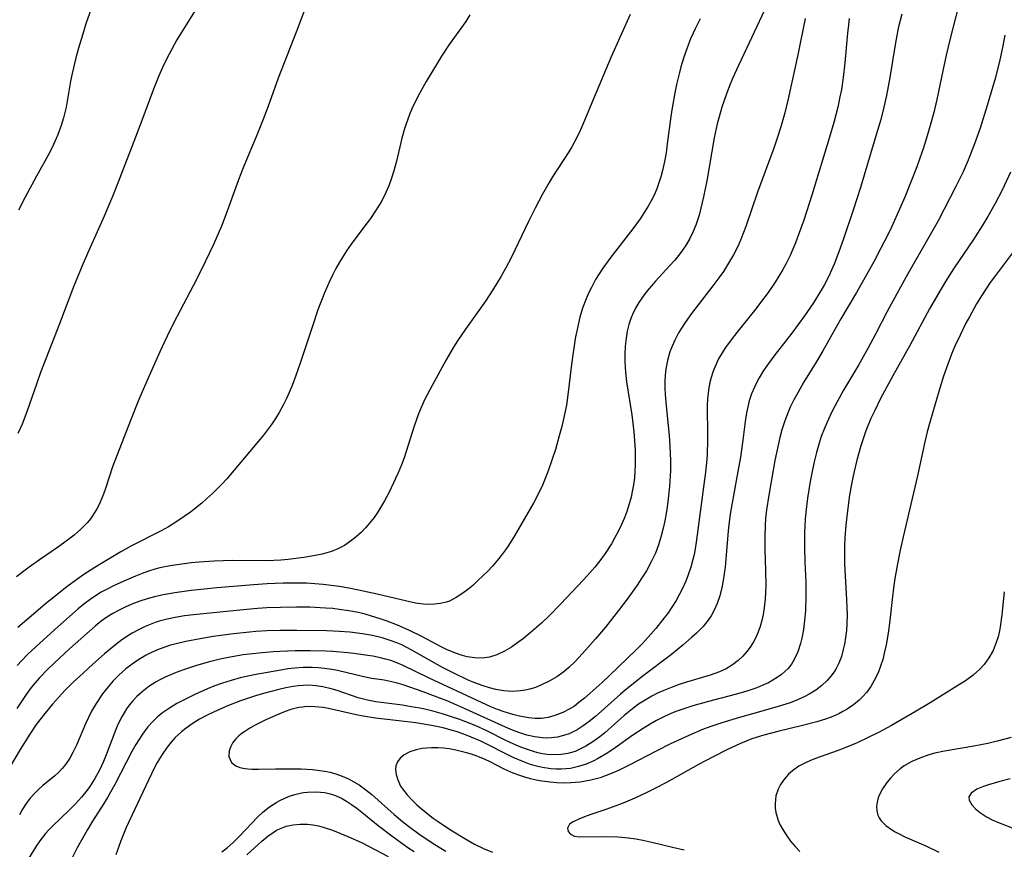
# Model space of a CAD drawing. Units: inches. Extents: x 2055283 to 2060770, y 195496 to 200931.
# Drawn here: x 2057336 to 2057435, y 195627 to 195710 of the extents above; entities that cross this region are included whole.
import ezdxf

# ---------------------------------------------------------------- set-up
doc = ezdxf.new("R2010")
doc.units = ezdxf.units.IN
doc.header["$MEASUREMENT"] = 0
doc.layers.add('c_11_T14S_R18E', color=163, linetype='Continuous')

msp = doc.modelspace()

# ---------------------------------------------------------------- linework, layer by layer
at = {"layer": 'c_11_T14S_R18E'}
for points, elevation in [([(2057435.882, 195686.67), (2057434.063, 195684.263), (2057433.542, 195683.539), (2057432.722, 195682.302), (2057432.174, 195681.404), (2057431.445, 195680.116), (2057431.103, 195679.471), (2057430.503, 195678.264), (2057429.993, 195677.135), (2057429.659, 195676.331), (2057429.27, 195675.325), (2057428.841, 195674.12), (2057428.363, 195672.574), (2057427.441, 195669.376), (2057427.206, 195668.519), (2057426.963, 195667.515), (2057426.238, 195664.117), (2057424.79, 195657.963), (2057424.494, 195656.62), (2057424.214, 195655.233), (2057423.956, 195653.771), (2057423.852, 195653.078), (2057423.672, 195651.656), (2057423.432, 195649.557), (2057423.26, 195648.279), (2057423.064, 195647.108), (2057422.914, 195646.389), (2057422.721, 195645.628), (2057422.509, 195644.945), (2057422.256, 195644.283), (2057421.878, 195643.505), (2057421.518, 195642.91), (2057421.11, 195642.352), (2057420.697, 195641.878), (2057420.352, 195641.536), (2057419.768, 195641.05), (2057419.136, 195640.62), (2057418.722, 195640.382), (2057418.294, 195640.164), (2057417.695, 195639.902), (2057417.078, 195639.67), (2057416.088, 195639.355), (2057414.66, 195638.974), (2057412.162, 195638.376), (2057410.747, 195638.003), (2057409.568, 195637.627), (2057408.419, 195637.178), (2057407.034, 195636.547), (2057405.655, 195635.847), (2057404.187, 195635.051), (2057400.967, 195633.256), (2057399.798, 195632.643), (2057398.865, 195632.18), (2057397.766, 195631.663), (2057397.077, 195631.364), (2057396.351, 195631.071), (2057394.875, 195630.535), (2057393.35, 195630.023), (2057392.726, 195629.8), (2057392.162, 195629.576), (2057391.575, 195629.296), (2057391.216, 195629.051), (2057390.99, 195628.67), (2057391.059, 195628.315), (2057391.319, 195628.047), (2057391.717, 195627.864), (2057392.226, 195627.795), (2057394.78, 195627.816), (2057396.074, 195627.78), (2057397.14, 195627.688), (2057397.87, 195627.583), (2057398.603, 195627.446), (2057399.485, 195627.248), (2057401.567, 195626.726), (2057402.735, 195626.46)], 948), ([(2057434.959, 195652.444), (2057434.723, 195650.123), (2057434.547, 195648.921), (2057434.465, 195648.497), (2057434.324, 195647.905), (2057434.148, 195647.328), (2057433.821, 195646.534), (2057433.417, 195645.803), (2057432.932, 195645.128), (2057432.5, 195644.652), (2057431.81, 195644.045), (2057431.052, 195643.493), (2057430.465, 195643.105), (2057427.506, 195641.26), (2057426.102, 195640.411), (2057423.602, 195638.969), (2057422.301, 195638.277), (2057421.256, 195637.763), (2057420.151, 195637.256), (2057418.86, 195636.717), (2057418.152, 195636.446), (2057415.945, 195635.652), (2057415.381, 195635.424), (2057415.012, 195635.259), (2057414.289, 195634.88), (2057413.637, 195634.436), (2057413.242, 195634.083), (2057412.729, 195633.485), (2057412.443, 195633.045), (2057412.209, 195632.583), (2057411.983, 195631.909), (2057411.891, 195631.115), (2057411.907, 195630.673), (2057411.968, 195630.23), (2057412.197, 195629.425), (2057412.4, 195628.972), (2057412.59, 195628.618), (2057412.996, 195627.979), (2057413.461, 195627.357), (2057413.909, 195626.824), (2057414.388, 195626.308)], 946), ([(2057435.634, 195637.763), (2057434.233, 195637.394), (2057433.293, 195637.177), (2057431.898, 195636.907), (2057428.949, 195636.394), (2057427.98, 195636.184), (2057427.35, 195636.016), (2057426.446, 195635.712), (2057425.637, 195635.356), (2057424.887, 195634.931), (2057424.468, 195634.632), (2057423.902, 195634.13), (2057423.506, 195633.699), (2057423.148, 195633.248), (2057422.717, 195632.624), (2057422.38, 195631.984), (2057422.277, 195631.714), (2057422.161, 195631.285), (2057422.108, 195630.859), (2057422.125, 195630.407), (2057422.227, 195629.976), (2057422.35, 195629.703), (2057422.56, 195629.391), (2057423.025, 195628.925), (2057423.606, 195628.509), (2057423.982, 195628.289), (2057424.381, 195628.079), (2057424.964, 195627.797), (2057427.075, 195626.865), (2057428.362, 195626.248)], 944), ([(2057435.557, 195633.62), (2057434.501, 195633.355), (2057433.377, 195633.016), (2057432.868, 195632.84), (2057432.205, 195632.562), (2057431.616, 195632.168), (2057431.396, 195631.816), (2057431.428, 195631.485), (2057431.704, 195631), (2057432.072, 195630.608), (2057432.569, 195630.189), (2057433.157, 195629.793), (2057433.732, 195629.489), (2057434.363, 195629.212), (2057436.082, 195628.556)], 942)]:
    msp.add_lwpolyline(points, dxfattribs=dict(at, elevation=elevation))
for points in [[(2057343.81, 195713.203, 974), (2057342.552, 195709.568, 974), (2057342.191, 195708.433, 974), (2057341.805, 195707.138, 974), (2057341.54, 195706.175, 974), (2057341.161, 195704.589, 974), (2057341.008, 195703.819, 974), (2057340.547, 195701.21, 974), (2057340.289, 195700.112, 974), (2057340.066, 195699.348, 974), (2057339.703, 195698.339, 974), (2057339.303, 195697.439, 974), (2057338.878, 195696.605, 974), (2057337.562, 195694.265, 974), (2057336.433, 195692.133, 974), (2057335.776, 195690.826, 974)], [(2057365.111, 195712.496, 970), (2057363.699, 195708.751, 970), (2057361.878, 195704.104, 970), (2057360.841, 195701.196, 970), (2057360.358, 195699.889, 970), (2057359.687, 195698.213, 970), (2057358.939, 195696.467, 970), (2057358.366, 195695.08, 970), (2057357.91, 195693.877, 970), (2057356.775, 195690.727, 970), (2057356.18, 195689.216, 970), (2057355.371, 195687.365, 970), (2057354.564, 195685.645, 970), (2057353.684, 195683.869, 970), (2057351.705, 195680.113, 970), (2057350.966, 195678.644, 970), (2057349.995, 195676.588, 970), (2057348.906, 195674.162, 970), (2057347.865, 195671.769, 970), (2057347.026, 195669.67, 970), (2057345.238, 195665, 970), (2057344.524, 195662.833, 970), (2057344.315, 195662.253, 970), (2057343.979, 195661.45, 970), (2057343.699, 195660.882, 970), (2057343.385, 195660.337, 970), (2057343.033, 195659.82, 970), (2057342.679, 195659.383, 970), (2057342.05, 195658.741, 970), (2057341.363, 195658.141, 970), (2057340.303, 195657.318, 970), (2057339.695, 195656.884, 970), (2057337.883, 195655.653, 970), (2057336.828, 195654.908, 970), (2057336.166, 195654.408, 970), (2057335.58, 195653.934, 970)], [(2057411.318, 195712.06, 962), (2057409.288, 195707.663, 962), (2057408.203, 195705.401, 962), (2057407.611, 195704.091, 962), (2057407.303, 195703.35, 962), (2057406.955, 195702.439, 962), (2057406.534, 195701.188, 962), (2057406.26, 195700.226, 962), (2057406.078, 195699.508, 962), (2057405.776, 195698.12, 962), (2057405.015, 195693.775, 962), (2057404.698, 195692.172, 962), (2057404.439, 195691.049, 962), (2057404.244, 195690.326, 962), (2057403.914, 195689.326, 962), (2057403.646, 195688.675, 962), (2057403.316, 195687.999, 962), (2057402.94, 195687.347, 962), (2057402.592, 195686.823, 962), (2057402.302, 195686.429, 962), (2057401.805, 195685.816, 962), (2057401.281, 195685.22, 962), (2057399.871, 195683.689, 962), (2057399.251, 195682.979, 962), (2057398.899, 195682.542, 962), (2057398.565, 195682.095, 962), (2057398.191, 195681.539, 962), (2057397.854, 195680.965, 962), (2057397.543, 195680.331, 962), (2057397.378, 195679.926, 962), (2057397.185, 195679.338, 962), (2057397.015, 195678.651, 962), (2057396.893, 195677.949, 962), (2057396.808, 195677.134, 962), (2057396.775, 195676.319, 962), (2057396.78, 195675.65, 962), (2057396.811, 195674.977, 962), (2057396.875, 195674.206, 962), (2057396.949, 195673.573, 962), (2057397.466, 195670.253, 962), (2057397.684, 195668.539, 962), (2057397.764, 195667.65, 962), (2057397.817, 195666.678, 962), (2057397.832, 195665.708, 962), (2057397.82, 195665.149, 962), (2057397.793, 195664.612, 962), (2057397.733, 195663.909, 962), (2057397.645, 195663.21, 962), (2057397.527, 195662.517, 962), (2057397.407, 195661.962, 962), (2057397.157, 195661.051, 962), (2057396.943, 195660.421, 962), (2057396.701, 195659.8, 962), (2057396.439, 195659.198, 962), (2057396.106, 195658.508, 962), (2057395.746, 195657.83, 962), (2057395.426, 195657.271, 962), (2057394.791, 195656.275, 962), (2057394.263, 195655.551, 962), (2057393.759, 195654.926, 962), (2057393.231, 195654.315, 962), (2057392.631, 195653.653, 962), (2057390.306, 195651.197, 962), (2057389.188, 195650.054, 962), (2057388.389, 195649.285, 962), (2057387.23, 195648.263, 962), (2057386.564, 195647.722, 962), (2057385.887, 195647.219, 962), (2057385.377, 195646.878, 962), (2057384.678, 195646.469, 962), (2057383.89, 195646.102, 962), (2057383.159, 195645.866, 962), (2057382.418, 195645.751, 962), (2057381.673, 195645.776, 962), (2057380.919, 195645.907, 962), (2057380.202, 195646.099, 962), (2057379.556, 195646.324, 962), (2057378.827, 195646.636, 962), (2057378.308, 195646.89, 962), (2057376.334, 195647.947, 962), (2057375.047, 195648.581, 962), (2057373.903, 195649.079, 962), (2057372.857, 195649.479, 962), (2057372.067, 195649.751, 962), (2057371.269, 195649.999, 962), (2057370.647, 195650.172, 962), (2057369.962, 195650.337, 962), (2057369.006, 195650.523, 962), (2057368.043, 195650.667, 962), (2057367.406, 195650.741, 962), (2057366.657, 195650.804, 962), (2057365.093, 195650.874, 962), (2057363.75, 195650.891, 962), (2057362.134, 195650.872, 962), (2057360.765, 195650.814, 962), (2057359.814, 195650.751, 962), (2057358.025, 195650.595, 962), (2057353.377, 195650.12, 962), (2057352.46, 195650.005, 962), (2057351.514, 195649.848, 962), (2057350.713, 195649.676, 962), (2057349.925, 195649.465, 962), (2057349.511, 195649.332, 962), (2057349.015, 195649.152, 962), (2057348.527, 195648.95, 962), (2057347.83, 195648.617, 962), (2057347.187, 195648.263, 962), (2057346.565, 195647.871, 962), (2057346.042, 195647.504, 962), (2057344.982, 195646.668, 962), (2057344.415, 195646.185, 962), (2057343.26, 195645.16, 962), (2057342.264, 195644.26, 962), (2057341.269, 195643.327, 962), (2057340.442, 195642.504, 962), (2057339.789, 195641.812, 962), (2057339.173, 195641.117, 962), (2057338.406, 195640.185, 962), (2057337.558, 195639.072, 962), (2057336.903, 195638.117, 962), (2057335.946, 195636.581, 962), (2057334.866, 195634.744, 962)], [(2057430.37, 195711.481, 954), (2057429.519, 195708.1, 954), (2057429.119, 195706.42, 954), (2057428.769, 195704.857, 954), (2057428.16, 195701.978, 954), (2057427.853, 195700.644, 954), (2057427.514, 195699.349, 954), (2057427.212, 195698.305, 954), (2057426.797, 195697.003, 954), (2057426.474, 195696.068, 954), (2057426.152, 195695.19, 954), (2057425.663, 195693.935, 954), (2057424.935, 195692.154, 954), (2057424.415, 195690.932, 954), (2057423.639, 195689.203, 954), (2057423.272, 195688.435, 954), (2057422.515, 195686.929, 954), (2057421.865, 195685.7, 954), (2057420.805, 195683.78, 954), (2057420.092, 195682.539, 954), (2057418.513, 195679.909, 954), (2057416.713, 195676.673, 954), (2057416.03, 195675.531, 954), (2057414.766, 195673.488, 954), (2057414.167, 195672.466, 954), (2057413.781, 195671.746, 954), (2057413.427, 195671.013, 954), (2057413.215, 195670.52, 954), (2057412.879, 195669.628, 954), (2057412.589, 195668.717, 954), (2057412.385, 195667.967, 954), (2057412.201, 195667.196, 954), (2057411.879, 195665.636, 954), (2057411.263, 195662.166, 954), (2057411.038, 195660.683, 954), (2057410.94, 195659.827, 954), (2057410.885, 195659.099, 954), (2057410.855, 195657.935, 954), (2057410.876, 195656.724, 954), (2057410.942, 195654.561, 954), (2057410.95, 195653.082, 954), (2057410.928, 195652.384, 954), (2057410.884, 195651.69, 954), (2057410.792, 195650.831, 954), (2057410.683, 195650.159, 954), (2057410.551, 195649.551, 954), (2057410.384, 195648.958, 954), (2057410.15, 195648.302, 954), (2057409.953, 195647.847, 954), (2057409.728, 195647.409, 954), (2057409.466, 195646.978, 954), (2057409.081, 195646.451, 954), (2057408.653, 195645.966, 954), (2057408.18, 195645.524, 954), (2057407.593, 195645.079, 954), (2057406.957, 195644.695, 954), (2057406.286, 195644.376, 954), (2057405.368, 195644.035, 954), (2057402.98, 195643.327, 954), (2057402.249, 195643.099, 954), (2057401.525, 195642.849, 954), (2057400.685, 195642.514, 954), (2057400.079, 195642.234, 954), (2057399.486, 195641.926, 954), (2057398.814, 195641.539, 954), (2057398.163, 195641.12, 954), (2057397.531, 195640.66, 954), (2057396.7, 195639.973, 954), (2057394.765, 195638.261, 954), (2057394.259, 195637.854, 954), (2057393.558, 195637.347, 954), (2057392.837, 195636.896, 954), (2057392.324, 195636.625, 954), (2057391.765, 195636.383, 954), (2057391.027, 195636.161, 954), (2057390.354, 195636.058, 954), (2057389.669, 195636.035, 954), (2057388.976, 195636.08, 954), (2057388.492, 195636.149, 954), (2057388.038, 195636.243, 954), (2057387.584, 195636.361, 954), (2057386.786, 195636.621, 954), (2057386.157, 195636.865, 954), (2057385.532, 195637.137, 954), (2057384.808, 195637.481, 954), (2057382.894, 195638.431, 954), (2057381.704, 195638.971, 954), (2057380.765, 195639.356, 954), (2057380.061, 195639.623, 954), (2057379.351, 195639.87, 954), (2057378.514, 195640.133, 954), (2057377.593, 195640.389, 954), (2057376.666, 195640.614, 954), (2057376.163, 195640.719, 954), (2057375.277, 195640.878, 954), (2057374.39, 195641.015, 954), (2057371.729, 195641.376, 954), (2057370.899, 195641.531, 954), (2057370.348, 195641.666, 954), (2057369.949, 195641.782, 954), (2057367.841, 195642.499, 954), (2057367.23, 195642.68, 954), (2057366.391, 195642.871, 954), (2057365.694, 195642.974, 954), (2057364.991, 195643.025, 954), (2057364.404, 195643.021, 954), (2057363.909, 195642.983, 954), (2057363.414, 195642.917, 954), (2057362.657, 195642.775, 954), (2057361.976, 195642.618, 954), (2057360.402, 195642.2, 954), (2057359.607, 195641.964, 954), (2057358.101, 195641.463, 954), (2057356.716, 195640.922, 954), (2057355.385, 195640.329, 954), (2057354.678, 195639.979, 954), (2057353.988, 195639.606, 954), (2057353.226, 195639.145, 954), (2057352.625, 195638.73, 954), (2057352.161, 195638.363, 954), (2057351.543, 195637.786, 954), (2057351.122, 195637.316, 954), (2057350.729, 195636.818, 954), (2057350.205, 195636.058, 954), (2057349.724, 195635.26, 954), (2057349.492, 195634.835, 954), (2057348.834, 195633.489, 954), (2057346.613, 195628.72, 954), (2057346.062, 195627.384, 954), (2057345.572, 195625.977, 954)], [(2057397.297, 195710.505, 966), (2057395.408, 195706.268, 966), (2057393.624, 195702.046, 966), (2057392.724, 195699.853, 966), (2057392.327, 195698.926, 966), (2057392.054, 195698.344, 966), (2057391.724, 195697.705, 966), (2057391.442, 195697.203, 966), (2057391.144, 195696.711, 966), (2057389.491, 195694.188, 966), (2057389.149, 195693.616, 966), (2057388.498, 195692.446, 966), (2057387.76, 195691.039, 966), (2057387.085, 195689.7, 966), (2057385.365, 195686.089, 966), (2057384.773, 195684.975, 966), (2057384.334, 195684.204, 966), (2057383.478, 195682.802, 966), (2057382.741, 195681.694, 966), (2057380.732, 195678.874, 966), (2057379.941, 195677.692, 966), (2057379.533, 195677.042, 966), (2057378.794, 195675.787, 966), (2057377.375, 195673.205, 966), (2057376.654, 195671.812, 966), (2057376.272, 195670.979, 966), (2057376.007, 195670.327, 966), (2057375.565, 195669.096, 966), (2057374.559, 195665.921, 966), (2057374.304, 195665.215, 966), (2057373.98, 195664.422, 966), (2057373.713, 195663.823, 966), (2057373.054, 195662.47, 966), (2057372.582, 195661.582, 966), (2057372.296, 195661.084, 966), (2057371.953, 195660.525, 966), (2057371.539, 195659.917, 966), (2057371.095, 195659.337, 966), (2057370.68, 195658.861, 966), (2057370.269, 195658.441, 966), (2057369.741, 195657.964, 966), (2057369.185, 195657.527, 966), (2057368.557, 195657.11, 966), (2057367.894, 195656.757, 966), (2057367.267, 195656.503, 966), (2057366.318, 195656.225, 966), (2057365.46, 195656.046, 966), (2057364.473, 195655.886, 966), (2057362.895, 195655.683, 966), (2057362.167, 195655.617, 966), (2057361.454, 195655.575, 966), (2057360.669, 195655.554, 966), (2057357.311, 195655.569, 966), (2057355.419, 195655.513, 966), (2057353.945, 195655.422, 966), (2057353.133, 195655.348, 966), (2057352.421, 195655.266, 966), (2057351.018, 195655.049, 966), (2057350, 195654.831, 966), (2057349.494, 195654.7, 966), (2057348.843, 195654.501, 966), (2057348.201, 195654.276, 966), (2057347.524, 195654.011, 966), (2057346.356, 195653.506, 966), (2057345.266, 195652.997, 966), (2057344.676, 195652.7, 966), (2057344.098, 195652.383, 966), (2057343.604, 195652.085, 966), (2057342.968, 195651.656, 966), (2057342.352, 195651.194, 966), (2057341.762, 195650.715, 966), (2057339.718, 195648.916, 966), (2057337.921, 195647.284, 966), (2057336.717, 195646.145, 966), (2057336.09, 195645.513, 966), (2057335.624, 195645.008, 966)], [(2057381.196, 195710.486, 968), (2057380.771, 195709.829, 968), (2057379.102, 195707.512, 968), (2057378.329, 195706.338, 968), (2057377.812, 195705.498, 968), (2057376.794, 195703.773, 968), (2057376.117, 195702.577, 968), (2057375.776, 195701.925, 968), (2057375.357, 195701.04, 968), (2057375.114, 195700.463, 968), (2057374.724, 195699.406, 968), (2057374.57, 195698.93, 968), (2057374.33, 195698.089, 968), (2057373.79, 195695.763, 968), (2057373.539, 195694.8, 968), (2057373.301, 195694.04, 968), (2057373.026, 195693.294, 968), (2057372.735, 195692.617, 968), (2057372.275, 195691.722, 968), (2057371.7, 195690.776, 968), (2057371.17, 195690.002, 968), (2057370.614, 195689.244, 968), (2057369.228, 195687.415, 968), (2057368.757, 195686.733, 968), (2057368.06, 195685.613, 968), (2057367.694, 195684.958, 968), (2057367.351, 195684.285, 968), (2057367.028, 195683.601, 968), (2057366.553, 195682.503, 968), (2057365.899, 195680.801, 968), (2057365.366, 195679.256, 968), (2057364.154, 195675.526, 968), (2057363.687, 195674.185, 968), (2057363.307, 195673.191, 968), (2057363.01, 195672.48, 968), (2057362.735, 195671.874, 968), (2057362.441, 195671.279, 968), (2057361.996, 195670.472, 968), (2057361.623, 195669.87, 968), (2057361.226, 195669.283, 968), (2057360.818, 195668.726, 968), (2057360.414, 195668.21, 968), (2057356.727, 195663.803, 968), (2057356.271, 195663.304, 968), (2057355.315, 195662.347, 968), (2057354.725, 195661.81, 968), (2057354.209, 195661.368, 968), (2057353.063, 195660.464, 968), (2057352.434, 195660.005, 968), (2057351.61, 195659.44, 968), (2057350.87, 195658.983, 968), (2057350.11, 195658.555, 968), (2057347.152, 195657.047, 968), (2057346.048, 195656.448, 968), (2057344.226, 195655.363, 968), (2057343.443, 195654.881, 968), (2057342.343, 195654.165, 968), (2057341.622, 195653.658, 968), (2057340.638, 195652.923, 968), (2057339.656, 195652.158, 968), (2057338.44, 195651.175, 968), (2057336.353, 195649.422, 968), (2057335.703, 195648.848, 968)], [(2057353.472, 195710.831, 972), (2057352.121, 195708.672, 972), (2057351.7, 195707.968, 972), (2057351.179, 195707.048, 972), (2057350.654, 195706.037, 972), (2057350.251, 195705.194, 972), (2057349.873, 195704.339, 972), (2057349.341, 195702.999, 972), (2057348.483, 195700.659, 972), (2057347.548, 195698.178, 972), (2057345.801, 195693.634, 972), (2057345.232, 195692.2, 972), (2057344.39, 195690.227, 972), (2057342.834, 195686.761, 972), (2057342.247, 195685.413, 972), (2057341.309, 195683.119, 972), (2057339.904, 195679.386, 972), (2057337.983, 195674.489, 972), (2057337.597, 195673.424, 972), (2057336.61, 195670.539, 972), (2057336.126, 195669.289, 972), (2057335.707, 195668.357, 972)], [(2057424.633, 195710.543, 956), (2057424.466, 195709.901, 956), (2057424.295, 195709.161, 956), (2057424.002, 195707.669, 956), (2057423.427, 195704.178, 956), (2057423.092, 195702.372, 956), (2057422.836, 195701.206, 956), (2057422.521, 195699.972, 956), (2057421.873, 195697.729, 956), (2057420.475, 195693.107, 956), (2057419.753, 195690.845, 956), (2057418.79, 195687.958, 956), (2057418.323, 195686.635, 956), (2057417.842, 195685.416, 956), (2057417.289, 195684.194, 956), (2057416.831, 195683.303, 956), (2057416.54, 195682.788, 956), (2057415.762, 195681.524, 956), (2057414.87, 195680.21, 956), (2057413.585, 195678.469, 956), (2057411.776, 195676.135, 956), (2057411.227, 195675.399, 956), (2057410.738, 195674.691, 956), (2057410.289, 195673.963, 956), (2057410.119, 195673.655, 956), (2057409.812, 195673.03, 956), (2057409.531, 195672.351, 956), (2057409.298, 195671.656, 956), (2057409.143, 195671.062, 956), (2057409.017, 195670.436, 956), (2057408.884, 195669.56, 956), (2057408.655, 195667.676, 956), (2057408.41, 195665.976, 956), (2057408.157, 195664.53, 956), (2057407.693, 195662.123, 956), (2057407.414, 195660.456, 956), (2057407.315, 195659.747, 956), (2057407.181, 195658.554, 956), (2057406.98, 195656.115, 956), (2057406.862, 195654.9, 956), (2057406.672, 195653.566, 956), (2057406.536, 195652.871, 956), (2057406.323, 195652.043, 956), (2057406.053, 195651.246, 956), (2057405.766, 195650.592, 956), (2057405.453, 195650.028, 956), (2057405.167, 195649.597, 956), (2057404.653, 195648.952, 956), (2057403.991, 195648.283, 956), (2057403.49, 195647.83, 956), (2057402.615, 195647.069, 956), (2057401.457, 195646.124, 956), (2057398.637, 195643.992, 956), (2057396.961, 195642.659, 956), (2057396.335, 195642.13, 956), (2057393.824, 195639.897, 956), (2057393.19, 195639.381, 956), (2057392.592, 195638.943, 956), (2057391.976, 195638.556, 956), (2057391.523, 195638.317, 956), (2057391.164, 195638.159, 956), (2057390.594, 195637.961, 956), (2057390.007, 195637.819, 956), (2057389.409, 195637.735, 956), (2057388.943, 195637.713, 956), (2057388.474, 195637.728, 956), (2057387.725, 195637.827, 956), (2057386.908, 195638.023, 956), (2057386.093, 195638.287, 956), (2057385.486, 195638.519, 956), (2057384.756, 195638.827, 956), (2057380.779, 195640.643, 956), (2057378.981, 195641.416, 956), (2057378.177, 195641.736, 956), (2057376.474, 195642.375, 956), (2057374.472, 195643.071, 956), (2057373.758, 195643.285, 956), (2057373.163, 195643.427, 956), (2057372.547, 195643.54, 956), (2057371.311, 195643.725, 956), (2057370.512, 195643.866, 956), (2057367.861, 195644.512, 956), (2057367.283, 195644.622, 956), (2057366.545, 195644.728, 956), (2057365.936, 195644.787, 956), (2057365.323, 195644.821, 956), (2057364.41, 195644.818, 956), (2057363.561, 195644.758, 956), (2057362.867, 195644.671, 956), (2057362.174, 195644.561, 956), (2057359.471, 195644.077, 956), (2057358.06, 195643.764, 956), (2057357.166, 195643.519, 956), (2057356.282, 195643.24, 956), (2057355.41, 195642.926, 956), (2057354.788, 195642.679, 956), (2057353.521, 195642.116, 956), (2057352.375, 195641.546, 956), (2057351.709, 195641.187, 956), (2057350.961, 195640.742, 956), (2057350.253, 195640.252, 956), (2057349.76, 195639.847, 956), (2057349.259, 195639.366, 956), (2057348.794, 195638.846, 956), (2057348.473, 195638.437, 956), (2057348.169, 195638.012, 956), (2057347.57, 195637.058, 956), (2057347.185, 195636.375, 956), (2057345.457, 195633.037, 956), (2057344.727, 195631.724, 956), (2057344.363, 195631.12, 956), (2057343.226, 195629.352, 956), (2057342.665, 195628.443, 956), (2057341.657, 195626.67, 956), (2057341.082, 195625.542, 956)], [(2057404.361, 195710.1, 964), (2057403.85, 195709.088, 964), (2057403.394, 195708.078, 964), (2057403.178, 195707.547, 964), (2057402.999, 195707.068, 964), (2057402.719, 195706.241, 964), (2057402.425, 195705.247, 964), (2057402.278, 195704.691, 964), (2057401.989, 195703.466, 964), (2057401.847, 195702.797, 964), (2057401.545, 195701.128, 964), (2057401.417, 195700.266, 964), (2057401.051, 195697.496, 964), (2057400.919, 195696.614, 964), (2057400.765, 195695.739, 964), (2057400.566, 195694.826, 964), (2057400.399, 195694.195, 964), (2057400.205, 195693.575, 964), (2057399.982, 195692.966, 964), (2057399.721, 195692.359, 964), (2057399.436, 195691.786, 964), (2057399.125, 195691.225, 964), (2057398.8, 195690.689, 964), (2057398.331, 195689.974, 964), (2057397.594, 195688.946, 964), (2057395.355, 195686.092, 964), (2057394.574, 195685.008, 964), (2057394.197, 195684.43, 964), (2057393.839, 195683.842, 964), (2057393.408, 195683.054, 964), (2057393.132, 195682.489, 964), (2057392.881, 195681.915, 964), (2057392.53, 195680.968, 964), (2057392.262, 195680.083, 964), (2057391.965, 195678.827, 964), (2057391.822, 195678.084, 964), (2057391.643, 195676.986, 964), (2057391.416, 195675.289, 964), (2057391.051, 195672.25, 964), (2057390.891, 195671.201, 964), (2057390.64, 195669.956, 964), (2057390.431, 195669.078, 964), (2057390.184, 195668.137, 964), (2057389.785, 195666.753, 964), (2057389.477, 195665.787, 964), (2057389.024, 195664.501, 964), (2057388.487, 195663.175, 964), (2057388.189, 195662.526, 964), (2057387.616, 195661.428, 964), (2057385.676, 195658.082, 964), (2057385.073, 195657.11, 964), (2057384.77, 195656.66, 964), (2057384.472, 195656.246, 964), (2057383.979, 195655.619, 964), (2057383.457, 195655.019, 964), (2057382.975, 195654.507, 964), (2057381.999, 195653.558, 964), (2057381.467, 195653.08, 964), (2057380.976, 195652.668, 964), (2057380.478, 195652.285, 964), (2057379.818, 195651.851, 964), (2057379.128, 195651.509, 964), (2057378.801, 195651.392, 964), (2057378.22, 195651.251, 964), (2057377.621, 195651.178, 964), (2057377.011, 195651.163, 964), (2057376.512, 195651.191, 964), (2057375.699, 195651.308, 964), (2057374.852, 195651.485, 964), (2057371.86, 195652.184, 964), (2057369.977, 195652.594, 964), (2057368.998, 195652.79, 964), (2057368.016, 195652.967, 964), (2057367.233, 195653.085, 964), (2057366.405, 195653.182, 964), (2057365.573, 195653.252, 964), (2057364.74, 195653.297, 964), (2057363.276, 195653.317, 964), (2057362.408, 195653.301, 964), (2057360.788, 195653.232, 964), (2057359.426, 195653.143, 964), (2057355.752, 195652.844, 964), (2057353.135, 195652.55, 964), (2057351.51, 195652.331, 964), (2057350.917, 195652.237, 964), (2057350.328, 195652.131, 964), (2057349.45, 195651.938, 964), (2057348.714, 195651.737, 964), (2057347.99, 195651.503, 964), (2057347.162, 195651.192, 964), (2057346.499, 195650.906, 964), (2057345.881, 195650.604, 964), (2057345.259, 195650.258, 964), (2057344.659, 195649.878, 964), (2057344.085, 195649.466, 964), (2057343.478, 195648.977, 964), (2057340.906, 195646.697, 964), (2057339.342, 195645.269, 964), (2057338.706, 195644.655, 964), (2057337.849, 195643.759, 964), (2057337.051, 195642.802, 964), (2057336.524, 195642.095, 964), (2057336.191, 195641.615, 964), (2057335.595, 195640.699, 964)], [(2057414.924, 195710.121, 960), (2057414.175, 195706.478, 960), (2057413.203, 195702.032, 960), (2057412.864, 195700.612, 960), (2057412.476, 195699.222, 960), (2057412.079, 195697.982, 960), (2057411.761, 195697.076, 960), (2057410.137, 195692.647, 960), (2057408.964, 195689.206, 960), (2057408.494, 195687.995, 960), (2057408.17, 195687.258, 960), (2057407.712, 195686.338, 960), (2057407.424, 195685.825, 960), (2057407.119, 195685.322, 960), (2057406.691, 195684.67, 960), (2057406.242, 195684.03, 960), (2057405.644, 195683.225, 960), (2057403.474, 195680.425, 960), (2057402.832, 195679.516, 960), (2057402.466, 195678.95, 960), (2057402.19, 195678.489, 960), (2057401.794, 195677.749, 960), (2057401.455, 195676.989, 960), (2057401.306, 195676.586, 960), (2057401.054, 195675.715, 960), (2057400.886, 195674.823, 960), (2057400.822, 195674.235, 960), (2057400.794, 195673.595, 960), (2057400.801, 195672.942, 960), (2057400.834, 195672.285, 960), (2057400.927, 195671.158, 960), (2057401.227, 195668.158, 960), (2057401.305, 195667.132, 960), (2057401.349, 195666.293, 960), (2057401.365, 195665.724, 960), (2057401.357, 195664.627, 960), (2057401.261, 195663.029, 960), (2057401.094, 195661.486, 960), (2057400.958, 195660.531, 960), (2057400.793, 195659.584, 960), (2057400.641, 195658.852, 960), (2057400.414, 195657.947, 960), (2057400.136, 195657.06, 960), (2057399.845, 195656.306, 960), (2057399.474, 195655.517, 960), (2057398.943, 195654.556, 960), (2057398.491, 195653.826, 960), (2057398.013, 195653.108, 960), (2057397.01, 195651.701, 960), (2057396.138, 195650.541, 960), (2057394.831, 195648.884, 960), (2057393.83, 195647.69, 960), (2057392.828, 195646.549, 960), (2057391.801, 195645.443, 960), (2057391.15, 195644.816, 960), (2057390.65, 195644.396, 960), (2057389.925, 195643.88, 960), (2057389.164, 195643.431, 960), (2057388.338, 195643.034, 960), (2057387.79, 195642.822, 960), (2057387.233, 195642.649, 960), (2057386.758, 195642.536, 960), (2057386.279, 195642.456, 960), (2057385.475, 195642.401, 960), (2057384.59, 195642.467, 960), (2057383.803, 195642.612, 960), (2057383.161, 195642.772, 960), (2057382.52, 195642.967, 960), (2057381.585, 195643.312, 960), (2057380.952, 195643.579, 960), (2057379.696, 195644.171, 960), (2057378.417, 195644.835, 960), (2057375.284, 195646.607, 960), (2057374.331, 195647.083, 960), (2057373.832, 195647.3, 960), (2057373.268, 195647.516, 960), (2057372.344, 195647.805, 960), (2057371.4, 195648.031, 960), (2057370.374, 195648.216, 960), (2057369.097, 195648.368, 960), (2057368.05, 195648.444, 960), (2057366.79, 195648.494, 960), (2057363.774, 195648.534, 960), (2057362.065, 195648.537, 960), (2057360.741, 195648.498, 960), (2057359.654, 195648.433, 960), (2057358.383, 195648.322, 960), (2057357.392, 195648.211, 960), (2057355.354, 195647.932, 960), (2057354.037, 195647.719, 960), (2057352.599, 195647.438, 960), (2057351.623, 195647.208, 960), (2057351.052, 195647.051, 960), (2057350.394, 195646.844, 960), (2057349.751, 195646.604, 960), (2057349.071, 195646.299, 960), (2057348.617, 195646.064, 960), (2057347.868, 195645.621, 960), (2057347.207, 195645.169, 960), (2057346.575, 195644.678, 960), (2057346.206, 195644.359, 960), (2057345.86, 195644.035, 960), (2057345.305, 195643.466, 960), (2057344.78, 195642.868, 960), (2057344.217, 195642.157, 960), (2057343.567, 195641.211, 960), (2057343.112, 195640.417, 960), (2057342.799, 195639.789, 960), (2057342.507, 195639.153, 960), (2057341.587, 195636.996, 960), (2057341.24, 195636.259, 960), (2057340.934, 195635.707, 960), (2057340.481, 195635.049, 960), (2057340.163, 195634.661, 960), (2057339.821, 195634.296, 960), (2057339.428, 195633.932, 960), (2057338.213, 195632.942, 960), (2057337.809, 195632.589, 960), (2057337.338, 195632.119, 960), (2057336.94, 195631.658, 960), (2057336.542, 195631.121, 960), (2057336.183, 195630.552, 960), (2057335.877, 195629.984, 960)], [(2057419.363, 195710.121, 958), (2057419.279, 195709.482, 958), (2057419.187, 195708.644, 958), (2057418.915, 195705.649, 958), (2057418.747, 195704.188, 958), (2057418.561, 195702.987, 958), (2057418.422, 195702.234, 958), (2057418.2, 195701.195, 958), (2057417.812, 195699.659, 958), (2057417.384, 195698.165, 958), (2057415.608, 195692.357, 958), (2057414.777, 195689.835, 958), (2057414.323, 195688.544, 958), (2057413.949, 195687.553, 958), (2057413.686, 195686.912, 958), (2057413.404, 195686.279, 958), (2057412.996, 195685.457, 958), (2057412.634, 195684.797, 958), (2057411.901, 195683.595, 958), (2057411.188, 195682.549, 958), (2057410.673, 195681.845, 958), (2057409.825, 195680.751, 958), (2057408.035, 195678.533, 958), (2057407.459, 195677.785, 958), (2057406.917, 195677.022, 958), (2057406.681, 195676.66, 958), (2057406.217, 195675.86, 958), (2057405.821, 195675.033, 958), (2057405.622, 195674.524, 958), (2057405.455, 195674.005, 958), (2057405.297, 195673.365, 958), (2057405.183, 195672.714, 958), (2057405.09, 195671.846, 958), (2057405.056, 195671.174, 958), (2057405.052, 195670.501, 958), (2057405.098, 195668.778, 958), (2057405.107, 195667.666, 958), (2057405.055, 195666.307, 958), (2057405.016, 195665.743, 958), (2057404.892, 195664.461, 958), (2057404.805, 195663.743, 958), (2057403.997, 195657.658, 958), (2057403.855, 195656.76, 958), (2057403.745, 195656.187, 958), (2057403.633, 195655.695, 958), (2057403.42, 195654.916, 958), (2057403.164, 195654.152, 958), (2057402.91, 195653.508, 958), (2057402.546, 195652.71, 958), (2057402.292, 195652.212, 958), (2057401.931, 195651.567, 958), (2057401.512, 195650.889, 958), (2057401.062, 195650.23, 958), (2057400.748, 195649.802, 958), (2057399.906, 195648.738, 958), (2057399.408, 195648.157, 958), (2057398.561, 195647.237, 958), (2057397.917, 195646.594, 958), (2057395.235, 195644.012, 958), (2057394.499, 195643.318, 958), (2057393.292, 195642.222, 958), (2057392.731, 195641.738, 958), (2057392.161, 195641.281, 958), (2057391.695, 195640.945, 958), (2057391.177, 195640.618, 958), (2057390.53, 195640.284, 958), (2057389.742, 195639.977, 958), (2057389.069, 195639.799, 958), (2057388.383, 195639.703, 958), (2057387.753, 195639.696, 958), (2057387.117, 195639.751, 958), (2057386.174, 195639.919, 958), (2057385.496, 195640.092, 958), (2057384.65, 195640.361, 958), (2057383.975, 195640.607, 958), (2057383.301, 195640.875, 958), (2057382.341, 195641.289, 958), (2057377.031, 195643.78, 958), (2057374.473, 195645.023, 958), (2057373.849, 195645.29, 958), (2057373.216, 195645.52, 958), (2057372.702, 195645.671, 958), (2057372.181, 195645.798, 958), (2057371.407, 195645.952, 958), (2057370.902, 195646.035, 958), (2057369.511, 195646.228, 958), (2057368.909, 195646.294, 958), (2057367.385, 195646.42, 958), (2057366.711, 195646.457, 958), (2057365.129, 195646.498, 958), (2057363.6, 195646.489, 958), (2057362.057, 195646.438, 958), (2057361.381, 195646.396, 958), (2057359.934, 195646.27, 958), (2057358.384, 195646.078, 958), (2057357.048, 195645.852, 958), (2057356.057, 195645.648, 958), (2057354.849, 195645.355, 958), (2057353.562, 195644.983, 958), (2057352.355, 195644.582, 958), (2057351.628, 195644.315, 958), (2057350.526, 195643.85, 958), (2057349.919, 195643.547, 958), (2057349.602, 195643.369, 958), (2057348.879, 195642.904, 958), (2057348.203, 195642.381, 958), (2057347.688, 195641.91, 958), (2057347.277, 195641.478, 958), (2057346.898, 195641.018, 958), (2057346.646, 195640.666, 958), (2057346.159, 195639.862, 958), (2057345.737, 195639.009, 958), (2057345.378, 195638.154, 958), (2057344.584, 195636.045, 958), (2057344.311, 195635.37, 958), (2057343.912, 195634.5, 958), (2057343.46, 195633.661, 958), (2057342.951, 195632.86, 958), (2057342.684, 195632.489, 958), (2057342.108, 195631.773, 958), (2057341.493, 195631.089, 958), (2057340.905, 195630.484, 958), (2057339.194, 195628.854, 958), (2057338.834, 195628.487, 958), (2057338.489, 195628.107, 958), (2057337.905, 195627.369, 958), (2057337.554, 195626.858, 958), (2057336.374, 195624.944, 958)], [(2057435.019, 195708.449, 952), (2057434.789, 195707.193, 952), (2057434.516, 195705.943, 952), (2057434.057, 195704.167, 952), (2057433.24, 195701.352, 952), (2057432.517, 195699.073, 952), (2057431.971, 195697.501, 952), (2057431.335, 195695.862, 952), (2057430.813, 195694.688, 952), (2057430.115, 195693.284, 952), (2057428.292, 195689.774, 952), (2057427.373, 195688.102, 952), (2057425.243, 195684.414, 952), (2057424.128, 195682.424, 952), (2057423.176, 195680.647, 952), (2057421.999, 195678.368, 952), (2057421.22, 195676.903, 952), (2057420.272, 195675.248, 952), (2057418.792, 195672.732, 952), (2057417.89, 195671.1, 952), (2057417.574, 195670.478, 952), (2057417.125, 195669.519, 952), (2057416.821, 195668.801, 952), (2057416.544, 195668.073, 952), (2057416.318, 195667.397, 952), (2057416.047, 195666.456, 952), (2057415.813, 195665.503, 952), (2057415.545, 195664.218, 952), (2057415.42, 195663.53, 952), (2057415.162, 195661.856, 952), (2057414.998, 195660.446, 952), (2057414.936, 195659.738, 952), (2057414.859, 195658.408, 952), (2057414.838, 195656.918, 952), (2057414.882, 195655.402, 952), (2057414.98, 195653.391, 952), (2057414.997, 195652.037, 952), (2057414.946, 195650.555, 952), (2057414.867, 195649.555, 952), (2057414.758, 195648.657, 952), (2057414.598, 195647.782, 952), (2057414.464, 195647.241, 952), (2057414.177, 195646.394, 952), (2057413.819, 195645.632, 952), (2057413.53, 195645.164, 952), (2057413.196, 195644.733, 952), (2057412.882, 195644.406, 952), (2057412.538, 195644.107, 952), (2057412.116, 195643.801, 952), (2057411.68, 195643.533, 952), (2057411.22, 195643.289, 952), (2057410.652, 195643.028, 952), (2057410.061, 195642.79, 952), (2057408.939, 195642.405, 952), (2057407.865, 195642.09, 952), (2057405.197, 195641.4, 952), (2057403.632, 195640.969, 952), (2057402.596, 195640.634, 952), (2057401.92, 195640.383, 952), (2057401.254, 195640.108, 952), (2057400.621, 195639.814, 952), (2057399.964, 195639.474, 952), (2057399.32, 195639.11, 952), (2057398.624, 195638.686, 952), (2057397.581, 195637.997, 952), (2057395.79, 195636.732, 952), (2057395.055, 195636.246, 952), (2057394.016, 195635.635, 952), (2057393.643, 195635.442, 952), (2057392.893, 195635.108, 952), (2057392.124, 195634.848, 952), (2057391.304, 195634.671, 952), (2057390.843, 195634.616, 952), (2057390.379, 195634.591, 952), (2057389.854, 195634.594, 952), (2057389.327, 195634.63, 952), (2057388.507, 195634.748, 952), (2057387.879, 195634.89, 952), (2057387.188, 195635.097, 952), (2057386.504, 195635.346, 952), (2057385.542, 195635.76, 952), (2057384.733, 195636.155, 952), (2057383.088, 195637.006, 952), (2057382.274, 195637.405, 952), (2057381.322, 195637.824, 952), (2057380.574, 195638.113, 952), (2057379.815, 195638.373, 952), (2057379.313, 195638.526, 952), (2057378.489, 195638.745, 952), (2057377.32, 195638.998, 952), (2057376.36, 195639.166, 952), (2057375.757, 195639.256, 952), (2057374.608, 195639.4, 952), (2057371.673, 195639.727, 952), (2057370.439, 195639.912, 952), (2057369.741, 195640.048, 952), (2057366.96, 195640.692, 952), (2057366.413, 195640.786, 952), (2057365.574, 195640.874, 952), (2057364.74, 195640.879, 952), (2057364.328, 195640.843, 952), (2057363.967, 195640.788, 952), (2057363.181, 195640.596, 952), (2057362.61, 195640.399, 952), (2057361.548, 195639.956, 952), (2057360.58, 195639.511, 952), (2057359.574, 195639.006, 952), (2057359.056, 195638.716, 952), (2057358.523, 195638.379, 952), (2057358.282, 195638.206, 952), (2057357.937, 195637.928, 952), (2057357.636, 195637.632, 952), (2057357.344, 195637.263, 952), (2057357.122, 195636.88, 952), (2057356.952, 195636.424, 952), (2057356.916, 195635.851, 952), (2057357.186, 195635.26, 952), (2057357.64, 195634.915, 952), (2057358.053, 195634.756, 952), (2057358.528, 195634.659, 952), (2057359.236, 195634.603, 952), (2057359.914, 195634.593, 952), (2057361.611, 195634.628, 952), (2057363.004, 195634.639, 952), (2057364.194, 195634.616, 952), (2057365.336, 195634.548, 952), (2057366.072, 195634.465, 952), (2057366.796, 195634.342, 952), (2057367.109, 195634.272, 952), (2057367.695, 195634.109, 952), (2057368.344, 195633.879, 952), (2057368.972, 195633.603, 952), (2057369.509, 195633.321, 952), (2057370.028, 195633.005, 952), (2057370.729, 195632.503, 952), (2057371.305, 195632.031, 952), (2057373.549, 195630.036, 952), (2057374.393, 195629.333, 952), (2057374.997, 195628.859, 952), (2057376.031, 195628.094, 952), (2057377.401, 195627.166, 952), (2057378.081, 195626.737, 952), (2057378.773, 195626.33, 952)], [(2057435.588, 195694.645, 950), (2057434.739, 195692.848, 950), (2057434.041, 195691.499, 950), (2057433.308, 195690.2, 950), (2057432.725, 195689.243, 950), (2057431.782, 195687.796, 950), (2057429.929, 195685.016, 950), (2057429.058, 195683.652, 950), (2057428.266, 195682.341, 950), (2057427.445, 195680.9, 950), (2057425.437, 195677.214, 950), (2057423.748, 195674.179, 950), (2057422.508, 195671.868, 950), (2057421.914, 195670.677, 950), (2057421.538, 195669.856, 950), (2057421.034, 195668.621, 950), (2057420.678, 195667.61, 950), (2057420.525, 195667.123, 950), (2057420.122, 195665.687, 950), (2057419.837, 195664.531, 950), (2057419.705, 195663.925, 950), (2057419.576, 195663.271, 950), (2057419.382, 195662.143, 950), (2057419.171, 195660.584, 950), (2057419.023, 195659.152, 950), (2057418.924, 195657.858, 950), (2057418.886, 195657.057, 950), (2057418.871, 195656.255, 950), (2057418.892, 195655.202, 950), (2057419.093, 195651.676, 950), (2057419.125, 195650.842, 950), (2057419.134, 195650.076, 950), (2057419.113, 195649.259, 950), (2057419.065, 195648.541, 950), (2057418.986, 195647.833, 950), (2057418.878, 195647.168, 950), (2057418.758, 195646.619, 950), (2057418.56, 195645.93, 950), (2057418.308, 195645.27, 950), (2057417.995, 195644.647, 950), (2057417.829, 195644.379, 950), (2057417.505, 195643.938, 950), (2057417.141, 195643.527, 950), (2057416.6, 195643.023, 950), (2057415.98, 195642.554, 950), (2057415.31, 195642.137, 950), (2057414.871, 195641.903, 950), (2057414.149, 195641.57, 950), (2057413.399, 195641.276, 950), (2057412.215, 195640.883, 950), (2057410.925, 195640.51, 950), (2057408.323, 195639.803, 950), (2057406.533, 195639.267, 950), (2057405.516, 195638.92, 950), (2057404.598, 195638.573, 950), (2057403.208, 195637.991, 950), (2057401.36, 195637.134, 950), (2057399.915, 195636.413, 950), (2057397.359, 195635.076, 950), (2057396.122, 195634.459, 950), (2057395.496, 195634.179, 950), (2057394.894, 195633.941, 950), (2057394.284, 195633.732, 950), (2057393.369, 195633.484, 950), (2057392.821, 195633.376, 950), (2057392.269, 195633.295, 950), (2057391.346, 195633.211, 950), (2057390.573, 195633.195, 950), (2057389.922, 195633.217, 950), (2057389.272, 195633.269, 950), (2057388.436, 195633.382, 950), (2057387.853, 195633.492, 950), (2057387.276, 195633.627, 950), (2057386.714, 195633.782, 950), (2057386.122, 195633.976, 950), (2057385.539, 195634.198, 950), (2057384.625, 195634.606, 950), (2057383.222, 195635.312, 950), (2057382.72, 195635.549, 950), (2057381.988, 195635.859, 950), (2057381.35, 195636.087, 950), (2057380.701, 195636.282, 950), (2057379.773, 195636.504, 950), (2057379.105, 195636.622, 950), (2057378.529, 195636.692, 950), (2057377.959, 195636.733, 950), (2057377.306, 195636.741, 950), (2057376.824, 195636.716, 950), (2057376.357, 195636.661, 950), (2057375.776, 195636.543, 950), (2057375.15, 195636.335, 950), (2057374.577, 195636.036, 950), (2057374.182, 195635.713, 950), (2057373.895, 195635.327, 950), (2057373.749, 195634.923, 950), (2057373.715, 195634.551, 950), (2057373.769, 195634.039, 950), (2057373.923, 195633.506, 950), (2057374.217, 195632.891, 950), (2057374.392, 195632.611, 950), (2057374.88, 195631.991, 950), (2057375.459, 195631.39, 950), (2057375.858, 195631.016, 950), (2057376.276, 195630.648, 950), (2057377.023, 195630.039, 950), (2057377.496, 195629.675, 950), (2057377.981, 195629.318, 950), (2057379.226, 195628.479, 950), (2057380.667, 195627.605, 950), (2057381.665, 195627.052, 950), (2057382.567, 195626.608, 950), (2057383.446, 195626.245, 950)], [(2057356.241, 195626.257, 954), (2057356.754, 195626.663, 954), (2057357.394, 195627.23, 954), (2057358.047, 195627.867, 954), (2057359.821, 195629.759, 954), (2057360.374, 195630.282, 954), (2057361.037, 195630.816, 954), (2057361.744, 195631.277, 954), (2057362.065, 195631.452, 954), (2057362.548, 195631.681, 954), (2057363.043, 195631.877, 954), (2057363.568, 195632.045, 954), (2057364.101, 195632.175, 954), (2057364.446, 195632.236, 954), (2057364.857, 195632.287, 954), (2057365.721, 195632.318, 954), (2057366.576, 195632.238, 954), (2057367.126, 195632.118, 954), (2057367.556, 195631.979, 954), (2057368.251, 195631.671, 954), (2057368.773, 195631.374, 954), (2057369.284, 195631.039, 954), (2057369.803, 195630.665, 954), (2057370.316, 195630.267, 954), (2057371.971, 195628.923, 954), (2057373.456, 195627.782, 954), (2057374.941, 195626.724, 954), (2057375.576, 195626.299, 954)], [(2057358.726, 195625.956, 956), (2057360.254, 195627.333, 956), (2057360.855, 195627.844, 956), (2057361.481, 195628.291, 956), (2057361.74, 195628.444, 956), (2057362.056, 195628.602, 956), (2057362.709, 195628.843, 956), (2057363.392, 195628.995, 956), (2057364.098, 195629.065, 956), (2057364.446, 195629.069, 956), (2057364.842, 195629.049, 956), (2057365.391, 195628.981, 956), (2057365.942, 195628.872, 956), (2057366.418, 195628.748, 956), (2057367.367, 195628.441, 956), (2057368.102, 195628.16, 956), (2057368.898, 195627.828, 956), (2057370.284, 195627.199, 956), (2057370.99, 195626.844, 956), (2057372.947, 195625.802, 956)]]:
    msp.add_polyline3d(points, dxfattribs=at)

doc.saveas('drawing.dxf')
